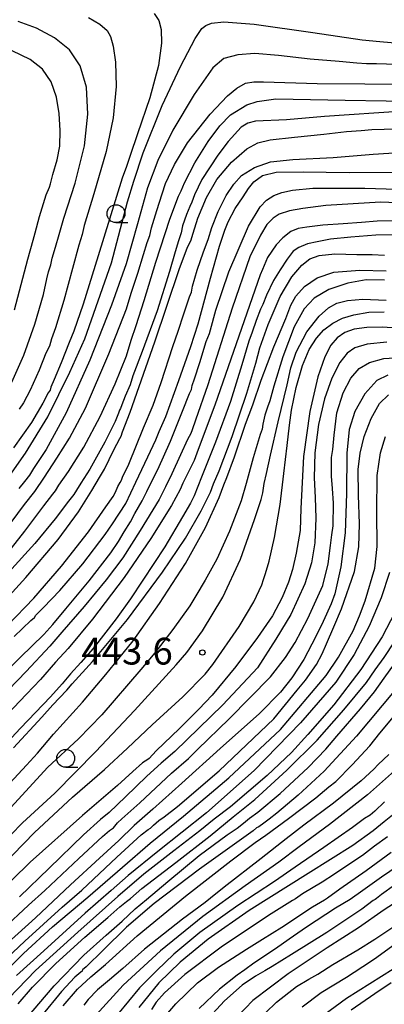
# Model space of a CAD drawing. Extents: x -16000 to -14000, y 81000 to 82500.
# Drawn here: x -15368 to -15317, y 81466 to 81604 of the extents above; entities that cross this region are included whole.
import ezdxf
from ezdxf.enums import TextEntityAlignment as Align

# ---------------------------------------------------------------- set-up
doc = ezdxf.new("R2010")
doc.units = 0
for name, color, linetype in [('6331000', 3, 'Continuous'), ('7101000', 2, 'Continuous'), ('7102000', 6, 'Continuous'), ('7312000', 1, 'Continuous')]:
    doc.layers.add(name, color=color, linetype=linetype)
doc.styles.add('PlotAnnotation', font='MS Gothic.ttf')

# ---------------------------------------------------------------- blocks, each defined once
blk = doc.blocks.new('633100')
at = {"layer": '6331000'}
blk.add_lwpolyline([(0, -0.5), (0.67, -0.5)], dxfattribs=at)
blk.add_circle((0, 0), 0.5, dxfattribs=at)
blk = doc.blocks.new('731200')
at = {"layer": '7312000'}
blk.add_circle((0, 0), 0.15, dxfattribs=at)

msp = doc.modelspace()

# ---------------------------------------------------------------- linework, layer by layer
at = {"layer": '7101000', "flags": 128}
for points in [[(-15369.44, 81553.54), (-15367.79, 81557.32), (-15366.24, 81561.68), (-15365.05, 81565.84), (-15364.56, 81568.04), (-15364.34, 81568.99), (-15364.02, 81570), (-15363.83, 81570.89), (-15363.35, 81572.47), (-15362.82, 81574.24), (-15362.19, 81576.53), (-15360.61, 81581.42), (-15359.29, 81586.63), (-15358.81, 81591.06), (-15359.03, 81594.85), (-15359.88, 81597.86), (-15361.37, 81600.08), (-15363.47, 81601.76), (-15366, 81603.1), (-15368.55, 81604.04)], [(-15370.5, 81532.65), (-15367.69, 81536.41), (-15366.24, 81538.25), (-15364.88, 81540.27), (-15363.16, 81542.91), (-15361.38, 81545.69), (-15359.14, 81549.92), (-15355.9, 81557.5), (-15353.44, 81563.84), (-15352.77, 81566.02), (-15351.82, 81568.82), (-15351.02, 81571.44), (-15350.52, 81573.09), (-15350.15, 81574.1), (-15349.92, 81575.16), (-15349.17, 81577.59), (-15348.41, 81579.94), (-15347.95, 81581.36), (-15346.71, 81584.03), (-15344.9, 81587.06), (-15341.7, 81591.07), (-15339.31, 81593.66), (-15337.98, 81594.71), (-15336.79, 81595.4), (-15335.6, 81595.58), (-15334.24, 81595.58), (-15326.77, 81595.39), (-15313.41, 81595.29)], [(-15369.13, 81517.95), (-15366.81, 81520.19), (-15366.28, 81520.6), (-15366.08, 81520.91), (-15365.02, 81522.01), (-15362.73, 81524.4), (-15359.52, 81528.13), (-15356.39, 81532.21), (-15355.38, 81533.71), (-15353.51, 81536.54), (-15352.11, 81539.55), (-15350.45, 81543.09), (-15349.3, 81545.49), (-15348.86, 81546.62), (-15347.94, 81548.76), (-15346.11, 81553.76), (-15344.41, 81558.55), (-15343.38, 81561.72), (-15341.69, 81568.1), (-15340.39, 81572.58), (-15339.67, 81574.81), (-15339.22, 81576.01), (-15338.22, 81577.88), (-15337.12, 81579.51), (-15336.34, 81580.65), (-15335.6, 81581.6), (-15334.42, 81582.5), (-15332.49, 81582.97), (-15328.72, 81582.99), (-15322.3, 81582.92), (-15314.81, 81582.94)], [(-15369.24, 81502.36), (-15365.28, 81506.63), (-15363.71, 81508.35), (-15362.78, 81509.37), (-15361.75, 81510.4), (-15361, 81511.32), (-15358.17, 81514.45), (-15353.27, 81520.34), (-15348.4, 81526.95), (-15345.18, 81531.72), (-15342.96, 81535.54), (-15341.67, 81538.14), (-15341.25, 81539.31), (-15340.48, 81541.13), (-15338.66, 81545.96), (-15336.57, 81552.03), (-15335.32, 81556.22), (-15334.75, 81558.38), (-15333.63, 81561.61), (-15331.94, 81565.53), (-15330.31, 81568.28), (-15328.88, 81569.94), (-15327.77, 81570.81), (-15326.49, 81571.27), (-15324.28, 81571.51), (-15321.21, 81571.44), (-15319.05, 81571.41), (-15317.33, 81571.34)], [(-15315.61, 81561.09), (-15317.6, 81561.24), (-15319.83, 81561.21), (-15321.56, 81560.98), (-15322.89, 81560.51), (-15323.95, 81559.78), (-15324.82, 81558.72), (-15325.68, 81557.11), (-15326.66, 81554.3), (-15327.76, 81549.44), (-15328.68, 81543.14), (-15329.04, 81535.85), (-15329.15, 81532.79), (-15329.67, 81529.61), (-15330.2, 81527.33), (-15330.75, 81525.55), (-15331.66, 81523.38), (-15333.01, 81520.84), (-15335.1, 81517.79), (-15338.15, 81513.73), (-15341.42, 81509.72), (-15343.31, 81507.74), (-15345.99, 81505.05), (-15349.25, 81501.95), (-15350.26, 81500.86), (-15350.45, 81500.72), (-15351.16, 81500.23), (-15352.54, 81499.04), (-15354.66, 81497.08), (-15359.59, 81492.88), (-15366.91, 81486.36), (-15374.54, 81478.87)], [(-15372.24, 81469.13), (-15367.84, 81473.53), (-15363.75, 81477.29), (-15358.84, 81481.46), (-15353.98, 81485.62), (-15350.1, 81489.02), (-15345.46, 81492.79), (-15339.1, 81498.16), (-15331.88, 81504.93), (-15325.48, 81512.49), (-15323.75, 81515.03), (-15321.73, 81518.74), (-15320.81, 81520.81), (-15320.02, 81522.94), (-15318.7, 81527.5), (-15318.37, 81530.53), (-15318.4, 81535.37), (-15318.35, 81540.48), (-15317.89, 81543.64), (-15317.2, 81545.95)], [(-15315.98, 81510.3), (-15321.24, 81503.98), (-15325.78, 81499.07), (-15329.39, 81495.72), (-15332.38, 81493.19), (-15333.48, 81492.38), (-15334.21, 81491.82), (-15334.93, 81491.27), (-15335.22, 81491.13), (-15335.69, 81490.74), (-15338.01, 81489.1), (-15343.2, 81485.37), (-15349.53, 81480.57), (-15353.42, 81477.26), (-15356.69, 81474.01), (-15359.05, 81471.67), (-15359.57, 81471.25), (-15359.64, 81471.09), (-15359.83, 81470.94), (-15360.64, 81470.26), (-15362.51, 81468.23), (-15365.28, 81464.88)], [(-15315.04, 81493.87), (-15317.39, 81492.01), (-15318.93, 81490.74), (-15321.78, 81488.67), (-15327.99, 81484.73), (-15336.27, 81479.58), (-15341.99, 81475.58), (-15345.92, 81472.32), (-15348.9, 81469.46), (-15351.69, 81466.01)], [(-15315.55, 81480.85), (-15317.37, 81479.65), (-15320.98, 81477.16), (-15325.37, 81474.33), (-15330.8, 81470.71), (-15335.74, 81466.95), (-15338.98, 81463.59)]]:
    msp.add_lwpolyline(points, dxfattribs=at)
at = {"layer": '7102000', "flags": 128}
for points in [[(-15349.56, 81605.17), (-15348.91, 81604.17), (-15348.59, 81602.92), (-15348.52, 81601.02), (-15348.94, 81597.9), (-15350.15, 81593.37), (-15351.88, 81588.33), (-15352.89, 81585.3), (-15353.42, 81583.73), (-15354.03, 81582.11), (-15357.36, 81571.26), (-15359.5, 81564.48), (-15360.78, 81560.69), (-15361.45, 81559.1), (-15362.55, 81556.27), (-15363.53, 81553.92), (-15363.98, 81552.84), (-15364.1, 81552.43), (-15364.36, 81552.06), (-15365.14, 81550.6), (-15366.72, 81547.9), (-15369.24, 81544.35)], [(-15358.74, 81604.62), (-15357.14, 81603.66), (-15356.12, 81602.77), (-15355.66, 81601.95), (-15355.3, 81600.58), (-15354.96, 81598.37), (-15354.88, 81594.95), (-15355.3, 81590.54), (-15356.25, 81585.86), (-15357.99, 81579.93), (-15359.34, 81575.47), (-15359.61, 81574.22), (-15360.09, 81572.73), (-15360.98, 81569.48), (-15362.18, 81565), (-15363.34, 81561.15), (-15363.9, 81559.64), (-15364.05, 81559.1), (-15364.21, 81558.61), (-15364.69, 81557.6), (-15365.64, 81555.25), (-15366.89, 81552.45), (-15367.84, 81550.66), (-15368.45, 81549.79)], [(-15369.74, 81540.46), (-15367.54, 81543.6), (-15364.44, 81548.71), (-15361.34, 81554.97), (-15359.25, 81559.61), (-15355.54, 81570.28), (-15353.27, 81578.8), (-15352.4, 81581.68), (-15351.11, 81585.66), (-15348.41, 81592.3), (-15345.89, 81597.73), (-15343.83, 81601.68), (-15342.9, 81603.09), (-15342.33, 81603.51), (-15341.53, 81603.83), (-15339.8, 81603.98), (-15335.55, 81603.69), (-15327.37, 81602.52), (-15320.46, 81601.47), (-15318, 81601.27), (-15314.8, 81600.97)], [(-15369.08, 81563.67), (-15367.21, 81570.79), (-15366.46, 81573.41), (-15366.2, 81574.46), (-15365.6, 81576.76), (-15364.64, 81579.78), (-15364.19, 81580.84), (-15364.07, 81581.31), (-15363.73, 81582.61), (-15363.11, 81584.69), (-15362.76, 81586.6), (-15362.68, 81588.78), (-15362.82, 81591.18), (-15363.23, 81593.46), (-15363.95, 81595.58), (-15365.18, 81597.37), (-15366.87, 81598.75), (-15369.4, 81599.95)], [(-15315.64, 81598.01), (-15318.44, 81598.12), (-15319.86, 81598.11), (-15321.21, 81598.21), (-15323.67, 81598.44), (-15327.72, 81598.77), (-15332.15, 81599.31), (-15335.49, 81599.58), (-15337.85, 81599.4), (-15339.79, 81598.86), (-15341.35, 81597.56), (-15343.96, 81593.83), (-15346.96, 81588.84), (-15349.05, 81584.61), (-15350.48, 81580.77), (-15351.89, 81575.71), (-15353.48, 81570.11), (-15355.53, 81564.31), (-15358.57, 81556.62), (-15361.85, 81549.27), (-15364.64, 81544.1), (-15366.42, 81541.45), (-15367, 81540.53), (-15367.7, 81539.65), (-15368.48, 81538.64)], [(-15369.5, 81530.32), (-15367.64, 81532.67), (-15364.98, 81536.25), (-15363.7, 81537.85), (-15363.37, 81538.33), (-15362.87, 81539.12), (-15361.53, 81541.06), (-15359.41, 81544.47), (-15357.11, 81548.74), (-15354.99, 81553.32), (-15353.42, 81557.25), (-15352.75, 81559.41), (-15352.06, 81561.47), (-15350.94, 81564.99), (-15349.34, 81570.37), (-15347.35, 81576.38), (-15346.13, 81579.58), (-15345.78, 81580.34), (-15345.32, 81581.44), (-15343.84, 81584.24), (-15342.02, 81587.23), (-15340.37, 81589.46), (-15338.89, 81590.96), (-15336.61, 81592.39), (-15335.14, 81592.85), (-15332.55, 81593.23), (-15322.82, 81593.04), (-15311.37, 81592.86)], [(-15314.69, 81591.48), (-15325.71, 81590.74), (-15331.04, 81590.26), (-15335.39, 81590.08), (-15336.47, 81589.8), (-15337.38, 81589.24), (-15339.22, 81587.25), (-15340.65, 81585.33), (-15342.88, 81581.92), (-15343.93, 81579.79), (-15344.28, 81578.75), (-15344.56, 81578.13), (-15345.05, 81577.02), (-15345.58, 81575.44), (-15345.79, 81574.45), (-15346.14, 81573.33), (-15346.63, 81571.8), (-15347.4, 81569.04), (-15349.15, 81563.56), (-15351.23, 81557.85), (-15352.52, 81554.44), (-15352.93, 81553.17), (-15353.6, 81551.6), (-15354.05, 81550.37), (-15354.24, 81549.85), (-15354.42, 81549.63), (-15354.54, 81549.21), (-15355.02, 81548.03), (-15356.47, 81545.17), (-15358.55, 81541.38), (-15359.82, 81539.4), (-15360.42, 81538.42), (-15360.8, 81537.8), (-15361.55, 81536.9), (-15363.41, 81534.43), (-15366.23, 81530.98), (-15369.94, 81526.9)], [(-15372.64, 81520.62), (-15367.48, 81526.21), (-15363, 81531.51), (-15360.12, 81535.38), (-15358.26, 81538.39), (-15357.21, 81540.19), (-15356.51, 81541.38), (-15355.2, 81544.06), (-15354.36, 81545.66), (-15354.17, 81545.99), (-15353.96, 81546.61), (-15352.89, 81549.34), (-15349.46, 81559.22), (-15346.04, 81569.32), (-15344.88, 81572.46), (-15344.43, 81573.34), (-15344.11, 81574.41), (-15343.44, 81576.53), (-15342.23, 81579.4), (-15340.8, 81581.92), (-15338.73, 81584.37), (-15336.61, 81586.23), (-15335.07, 81587.06), (-15333.32, 81587.5), (-15329.91, 81587.87), (-15325.8, 81588.28), (-15322.66, 81588.65), (-15320.6, 81588.79), (-15319.13, 81588.92), (-15315.66, 81589.01)], [(-15370.07, 81519.49), (-15366.38, 81523.31), (-15362.51, 81527.77), (-15358.75, 81532.58), (-15356.31, 81536.09), (-15355.3, 81537.54), (-15354.96, 81538.13), (-15354.61, 81538.96), (-15354.29, 81539.48), (-15354.14, 81539.84), (-15353.98, 81540.23), (-15353.1, 81542.08), (-15351.04, 81547.14), (-15349.7, 81550.33), (-15348.59, 81553.52), (-15346.96, 81558.54), (-15346.19, 81560.67), (-15345.4, 81563.13), (-15344.62, 81565.52), (-15344.34, 81566.14), (-15344.19, 81566.98), (-15343.55, 81569.23), (-15342.66, 81571.8), (-15341.99, 81573.53), (-15341.47, 81575.2), (-15340.62, 81577.45), (-15339.49, 81579.7), (-15338.43, 81581.27), (-15337.32, 81582.47), (-15335.51, 81583.6), (-15333.29, 81584.41), (-15330.15, 81584.75), (-15324.5, 81585.03), (-15318.92, 81585.48), (-15313.85, 81585.79)], [(-15371.77, 81511.54), (-15368.3, 81515), (-15364.98, 81518.23), (-15363.73, 81519.63), (-15361.9, 81521.81), (-15358.63, 81525.74), (-15355.61, 81529.63), (-15354.54, 81531.25), (-15353.73, 81532.57), (-15352.87, 81533.98), (-15352.27, 81535.16), (-15351.22, 81536.94), (-15350.56, 81538.23), (-15350.12, 81539.22), (-15349.06, 81541.32), (-15347.27, 81545.31), (-15345.59, 81549.49), (-15344.62, 81551.94), (-15344.32, 81552.52), (-15344.22, 81553.06), (-15343.92, 81554.03), (-15343.17, 81556.28), (-15342.26, 81559.24), (-15341.83, 81560.35), (-15341.68, 81560.9), (-15340.91, 81563.62), (-15339.13, 81569.01), (-15336.37, 81575.41), (-15334.73, 81578.09), (-15333.86, 81579.02), (-15332.82, 81579.67), (-15331.71, 81580.12), (-15330.22, 81580.42), (-15327.38, 81580.69), (-15320.11, 81580.72), (-15312.67, 81580.47)], [(-15313.17, 81578.58), (-15317.91, 81578.75), (-15321.73, 81578.5), (-15325.56, 81578.27), (-15328.74, 81577.85), (-15330.62, 81577.55), (-15332.06, 81577.06), (-15332.93, 81576.53), (-15333.79, 81575.61), (-15334.67, 81574.13), (-15336.19, 81571.09), (-15338.63, 81563.9), (-15342.06, 81553.17), (-15343.79, 81548.21), (-15344.24, 81546.88), (-15344.41, 81546.38), (-15344.9, 81545.51), (-15345.85, 81543.36), (-15347.09, 81540.72), (-15347.95, 81538.9), (-15348.87, 81537.11), (-15351.49, 81532.76), (-15353.95, 81528.95), (-15356.25, 81525.87), (-15359.32, 81522.13), (-15362.46, 81518.55), (-15364.12, 81516.59), (-15367.44, 81513.05), (-15373.63, 81506.62)], [(-15314.98, 81576.12), (-15318.36, 81576.08), (-15320.55, 81575.9), (-15323.11, 81575.73), (-15325.98, 81575.55), (-15328.22, 81575.26), (-15329.39, 81575.05), (-15330.42, 81574.64), (-15331.55, 81573.74), (-15332.5, 81572.76), (-15333.72, 81571.01), (-15334.41, 81569.34), (-15334.71, 81568.56), (-15336.98, 81562.14), (-15341.05, 81550.32), (-15343.38, 81544.12), (-15343.95, 81542.6), (-15345.52, 81539.39), (-15345.9, 81538.5), (-15347.12, 81536.27), (-15350.01, 81531.64), (-15353.75, 81526.18), (-15358.18, 81520.37), (-15361.59, 81516.25), (-15363.35, 81514.34), (-15365.44, 81511.94), (-15367.39, 81509.86), (-15370.13, 81507)], [(-15314.35, 81574.2), (-15318.57, 81574.14), (-15322.03, 81573.86), (-15324.91, 81573.55), (-15326.77, 81573.22), (-15328.1, 81572.92), (-15329.33, 81572.42), (-15330.1, 81571.89), (-15330.94, 81570.76), (-15331.92, 81569.28), (-15332.86, 81567.8), (-15333.84, 81565.75), (-15334.34, 81564.43), (-15334.69, 81563.76), (-15335.27, 81562.19), (-15335.85, 81560.56), (-15336.33, 81559.28), (-15337.3, 81555.96), (-15338.88, 81550.86), (-15340.95, 81545.14), (-15342.92, 81540.26), (-15343.96, 81537.62), (-15344.45, 81536.6), (-15345.57, 81534.69), (-15348.04, 81530.47), (-15351.13, 81525.81), (-15352.86, 81523.2), (-15354.85, 81520.42), (-15358.09, 81516.25), (-15359.81, 81514.29), (-15361.26, 81512.73), (-15362.44, 81511.31), (-15364.04, 81509.49), (-15368.25, 81505.09), (-15370.74, 81502.4)], [(-15370.89, 81496.16), (-15367.39, 81499.92), (-15365.86, 81501.6), (-15363.63, 81504.24), (-15359.58, 81508.73), (-15356.29, 81512.61), (-15354.47, 81514.86), (-15352.51, 81517.32), (-15348.8, 81522.56), (-15345.17, 81528.15), (-15342.39, 81533.2), (-15340.45, 81537.39), (-15339.8, 81539.18), (-15339.41, 81540.18), (-15338.33, 81543.11), (-15336.77, 81547.69), (-15335.77, 81550.38), (-15334.58, 81553.81), (-15332.82, 81558.5), (-15331.15, 81562.46), (-15330.43, 81564.31), (-15329.73, 81565.57), (-15328.51, 81566.95), (-15326.77, 81568.15), (-15324.41, 81568.94), (-15320.77, 81569.23), (-15317.12, 81569.16)], [(-15317.34, 81567.85), (-15319.89, 81567.87), (-15322.47, 81567.42), (-15325.11, 81566.51), (-15327.17, 81565.32), (-15328.55, 81563.83), (-15329.96, 81561.31), (-15331.57, 81557.09), (-15332.82, 81553), (-15333.37, 81550.92), (-15333.68, 81550.04), (-15334.05, 81548.91), (-15334.33, 81547.65), (-15334.43, 81546.97), (-15334.73, 81546.21), (-15335.72, 81542.97), (-15336.67, 81539.36), (-15337.36, 81536.92), (-15339.01, 81532.69), (-15340.79, 81528.75), (-15342.4, 81525.83), (-15343.72, 81523.63), (-15344.55, 81522.22), (-15346.94, 81518.91), (-15349.48, 81515.63), (-15351.4, 81513.34), (-15356.89, 81506.99), (-15360.15, 81503.61), (-15364.45, 81499.6), (-15371.65, 81491.79)], [(-15371.28, 81488.47), (-15367.96, 81491.83), (-15363.45, 81495.98), (-15357.73, 81501.84), (-15352.29, 81507.59), (-15346.47, 81513.98), (-15344.98, 81515.69), (-15342.81, 81518.72), (-15339.95, 81523.44), (-15337.48, 81528.76), (-15335.52, 81534.34), (-15334.57, 81537.1), (-15334.33, 81538.04), (-15334.15, 81539.37), (-15333.82, 81540.77), (-15333.29, 81543.32), (-15332.23, 81547.99), (-15330.95, 81553.19), (-15330.45, 81555.55), (-15329.71, 81557.77), (-15328.22, 81560.58), (-15326.47, 81562.79), (-15325.18, 81563.97), (-15324.01, 81564.59), (-15322.52, 81564.99), (-15320.36, 81565.18), (-15317.12, 81565.03)], [(-15373.87, 81482.72), (-15366.28, 81490.51), (-15360.99, 81495.45), (-15356.51, 81499.31), (-15353.27, 81502.29), (-15349.82, 81505.56), (-15345.54, 81509.47), (-15342.44, 81512.66), (-15341.34, 81514.04), (-15337.68, 81519.32), (-15335.61, 81522.81), (-15334.49, 81525.15), (-15334.26, 81525.94), (-15333.96, 81526.75), (-15333.45, 81528.49), (-15332.72, 81531.82), (-15331.94, 81536.42), (-15331.43, 81540.77), (-15330.95, 81544.68), (-15330.6, 81547.54), (-15330.36, 81549.64), (-15329.7, 81552.82), (-15328.8, 81555.9), (-15327.85, 81558.14), (-15326.87, 81559.7), (-15325.8, 81560.86), (-15324.58, 81561.79), (-15323.22, 81562.5), (-15321.61, 81562.99), (-15319.54, 81563.33), (-15317.36, 81563.38)], [(-15317.03, 81559.13), (-15319.76, 81558.86), (-15321.5, 81558.36), (-15322.58, 81557.63), (-15323.59, 81556.32), (-15324.71, 81554.13), (-15325.75, 81551.2), (-15326.56, 81547.6), (-15327.06, 81543.65), (-15327.16, 81540.14), (-15327.03, 81537.4), (-15326.93, 81534.49), (-15327.09, 81531.04), (-15327.56, 81528.23), (-15328.47, 81525.31), (-15330.44, 81521.01), (-15331.09, 81519.95), (-15332.54, 81517.58), (-15335.12, 81513.57), (-15339.95, 81508.39), (-15346.68, 81501.85), (-15348.58, 81500.19), (-15350.58, 81498.4), (-15353.55, 81495.51), (-15355.86, 81493.29), (-15357.05, 81492.31), (-15359.42, 81490.15), (-15364.22, 81485.5), (-15368.38, 81481.48)], [(-15370.7, 81476.96), (-15367.14, 81480.32), (-15364.82, 81482.38), (-15360.09, 81486.83), (-15356.79, 81489.93), (-15355.78, 81490.78), (-15355.26, 81491.17), (-15354.67, 81491.86), (-15354.08, 81492.39), (-15351.56, 81494.66), (-15347.12, 81498.78), (-15344.76, 81500.85), (-15343.48, 81502.11), (-15339.06, 81506.4), (-15333.3, 81512.3), (-15331.17, 81514.99), (-15329.85, 81517.12), (-15328.05, 81520.48), (-15325.97, 81525.06), (-15325.23, 81528.09), (-15324.87, 81530.7), (-15324.69, 81532.16), (-15324.52, 81533.45), (-15324.49, 81536.63), (-15324.63, 81538.68), (-15324.77, 81540.41), (-15324.74, 81542.99), (-15324.57, 81544.12), (-15324.39, 81546.14), (-15323.98, 81549.26), (-15323.14, 81552.06), (-15322.03, 81554.12), (-15320.88, 81555.46), (-15319.42, 81556.31), (-15317.45, 81556.84), (-15315.24, 81556.99)], [(-15316.86, 81554.55), (-15318.41, 81553.8), (-15320.11, 81551.9), (-15321.49, 81549.42), (-15322.3, 81546.92), (-15322.62, 81543.61), (-15322.64, 81537.97), (-15322.82, 81532.44), (-15323.44, 81527.67), (-15324.27, 81523.91), (-15324.78, 81522.5), (-15325.92, 81520.05), (-15326.96, 81517.92), (-15328.64, 81514.71), (-15330.31, 81512.14), (-15331.9, 81510.13), (-15334.83, 81507.16), (-15340.32, 81502.26), (-15345.68, 81497.41), (-15349.73, 81493.76), (-15352.34, 81491.47), (-15354.49, 81489.37), (-15357.2, 81486.89), (-15361.26, 81483.16), (-15366.17, 81478.54), (-15370.03, 81475.04)], [(-15373.49, 81469.77), (-15367.65, 81475.3), (-15362.4, 81480.02), (-15359.69, 81482.42), (-15354.77, 81487.05), (-15351.38, 81490.17), (-15350.41, 81490.9), (-15350.05, 81491.1), (-15349.66, 81491.51), (-15348.89, 81492.18), (-15348.14, 81492.7), (-15346.28, 81494.12), (-15340.45, 81499.11), (-15332.83, 81506.42), (-15329.54, 81510.41), (-15328.39, 81511.83), (-15326.86, 81514.01), (-15326.06, 81515.49), (-15325.43, 81516.89), (-15324.44, 81519.31), (-15323.34, 81521.8), (-15321.55, 81527.04), (-15320.93, 81530.5), (-15320.82, 81533.72), (-15320.96, 81537.72), (-15321, 81541.32), (-15320.73, 81543.61), (-15320.16, 81545.93), (-15319.21, 81548.44), (-15318.03, 81550.54), (-15316.78, 81551.78)], [(-15316.63, 81526.9), (-15317.79, 81523.33), (-15319.49, 81519.37), (-15321.57, 81515.41), (-15324.15, 81511.56), (-15329.09, 81505.84), (-15335.58, 81499.17), (-15342.24, 81493.25), (-15349.05, 81487.85), (-15353.2, 81484.45), (-15355.56, 81482.38), (-15359.21, 81479.22), (-15364.96, 81473.92), (-15368.79, 81470.47)], [(-15315.91, 81521.28), (-15317.67, 81517.91), (-15320.63, 81513.34), (-15324.43, 81508.39), (-15328.08, 81504.23), (-15330.33, 81501.69), (-15333.76, 81498.46), (-15338.89, 81494.08), (-15341.14, 81492.35), (-15343.18, 81490.75), (-15346.79, 81487.93), (-15351, 81484.67), (-15354.61, 81481.52), (-15360.21, 81476.55), (-15366.16, 81471.18), (-15369.88, 81467.31)], [(-15368.55, 81466.52), (-15366.57, 81468.84), (-15363.31, 81472.13), (-15359.27, 81475.85), (-15356.04, 81478.59), (-15354.35, 81480.1), (-15353.44, 81480.81), (-15352.88, 81481.26), (-15351.27, 81482.65), (-15346.5, 81486.28), (-15341.74, 81490.04), (-15338.51, 81492.67), (-15335.49, 81495.12), (-15331, 81499.2), (-15326.77, 81503.43), (-15323.03, 81507.65), (-15319.86, 81511.52), (-15318.63, 81513.25), (-15317.4, 81515), (-15315.92, 81517.17)], [(-15367.53, 81464.32), (-15363.55, 81469.03), (-15359.39, 81473.3), (-15356.27, 81476.12), (-15354.04, 81478.09), (-15352.19, 81479.82), (-15350.62, 81481.11), (-15347.65, 81483.64), (-15343.24, 81487.27), (-15339.34, 81490.19), (-15337.96, 81491.12), (-15337.08, 81491.82), (-15336.22, 81492.52), (-15335.07, 81493.34), (-15331.92, 81495.95), (-15328.03, 81499.59), (-15325.53, 81502.18), (-15324.02, 81504), (-15320.71, 81507.81), (-15318.74, 81510.21), (-15317.37, 81512.12), (-15314.74, 81515.77)], [(-15362.28, 81466.24), (-15360.27, 81468.54), (-15358.41, 81470.28), (-15356.35, 81472.03), (-15351.91, 81476.01), (-15345.16, 81481.6), (-15338.85, 81486.52), (-15335.41, 81489.1), (-15333.91, 81490.1), (-15330.74, 81492.44), (-15326.96, 81495.37), (-15325.1, 81496.9), (-15324.16, 81497.64), (-15321.86, 81499.95), (-15319.41, 81502.61), (-15317.99, 81504.38), (-15315.39, 81507.51)], [(-15316.74, 81501.4), (-15318.22, 81500.02), (-15318.84, 81499.37), (-15320.61, 81497.75), (-15324.49, 81494.61), (-15328.6, 81491.54), (-15331.1, 81489.61), (-15334.59, 81486.84), (-15339.76, 81482.86), (-15341.66, 81481.28), (-15342.43, 81480.71), (-15345.61, 81478.35), (-15350.88, 81474.15), (-15353.95, 81471.44), (-15355.78, 81469.88), (-15357.46, 81468.47), (-15358.79, 81467.12), (-15359.41, 81466.31)], [(-15315.94, 81499.11), (-15319.71, 81495.78), (-15325.04, 81491.6), (-15329.29, 81488.47), (-15332.13, 81486.34), (-15336.83, 81483.04), (-15342.73, 81478.74), (-15348.68, 81473.93), (-15353.88, 81469.13), (-15357.67, 81464.97)], [(-15317.34, 81494.78), (-15318.69, 81493.5), (-15319.35, 81492.93), (-15320.13, 81492.44), (-15321.8, 81491.18), (-15325.83, 81488.4), (-15329.84, 81485.65), (-15332.71, 81483.64), (-15337.87, 81480.26), (-15343.16, 81476.51), (-15346.82, 81473.46), (-15349.18, 81471.16), (-15351.6, 81468.75), (-15354.67, 81465.03)], [(-15316.93, 81489.91), (-15318.74, 81488.56), (-15320.41, 81487.29), (-15322.88, 81485.65), (-15324.34, 81484.64), (-15326.05, 81483.54), (-15328.8, 81481.89), (-15329.77, 81481.22), (-15330.19, 81480.97), (-15333.57, 81478.86), (-15340.17, 81474.43), (-15345.24, 81470.61), (-15348.09, 81468.06), (-15349.25, 81466.75), (-15349.94, 81465.72)], [(-15349.56, 81462.94), (-15346.54, 81466.49), (-15343.51, 81469.46), (-15340.54, 81471.66), (-15336.65, 81474.18), (-15334.4, 81475.54), (-15331.71, 81477.24), (-15327.39, 81480.08), (-15325.72, 81481.08), (-15325.32, 81481.36), (-15323.57, 81482.6), (-15319.88, 81485.16), (-15316.39, 81487.75)], [(-15315.44, 81485.81), (-15317.77, 81484.23), (-15320.35, 81482.38), (-15322.15, 81481.13), (-15324.18, 81479.9), (-15328.23, 81477.23), (-15330.65, 81475.54), (-15332.57, 81474.21), (-15335.59, 81472.2), (-15336.85, 81471.27), (-15337.95, 81470.53), (-15340.41, 81468.56), (-15343.27, 81465.87)], [(-15315.92, 81483.1), (-15317.77, 81481.8), (-15318.45, 81481.24), (-15318.65, 81481.13), (-15318.91, 81480.97), (-15320.51, 81479.77), (-15325.39, 81476.49), (-15330.35, 81473.39), (-15333.07, 81471.74), (-15334.05, 81471.11), (-15335.39, 81470.39), (-15337.25, 81469.12), (-15339.7, 81466.91), (-15342.47, 81463.95)], [(-15335.54, 81463.75), (-15332.45, 81466.74), (-15329.66, 81468.92), (-15327.92, 81469.98), (-15326.66, 81470.68), (-15324.54, 81472.01), (-15321.08, 81474.05), (-15318.67, 81475.58), (-15315.6, 81477.59)], [(-15316.19, 81474.64), (-15318.43, 81473.01), (-15319.29, 81472.39), (-15322.63, 81470.19), (-15326.21, 81468.04), (-15328.84, 81466.03)], [(-15316.12, 81471.34), (-15322.67, 81467.26), (-15325.83, 81464.94)], [(-15316.4, 81469.44), (-15318.69, 81467.89), (-15321.98, 81465.6)]]:
    msp.add_lwpolyline(points, dxfattribs=at)

# ---------------------------------------------------------------- block references
at = {"layer": '6331000', "xscale": 2.5, "yscale": 2.5, "zscale": 2.5}
for p in [(-15354.89, 81577.15), (-15361.92, 81500.87)]:
    msp.add_blockref('633100', p, dxfattribs=at)
at = {"layer": '7312000', "xscale": 2.5, "yscale": 2.5, "zscale": 2.5}
msp.add_blockref('731200', (-15342.8, 81515.7, 443.6), dxfattribs=at)

# ---------------------------------------------------------------- texts
at = {"layer": '7312000', "style": 'PlotAnnotation'}
msp.add_text('443.6', height=3.75, dxfattribs=at).set_placement((-15353.34, 81515.4), align=Align.MIDDLE)

doc.saveas('drawing.dxf')
